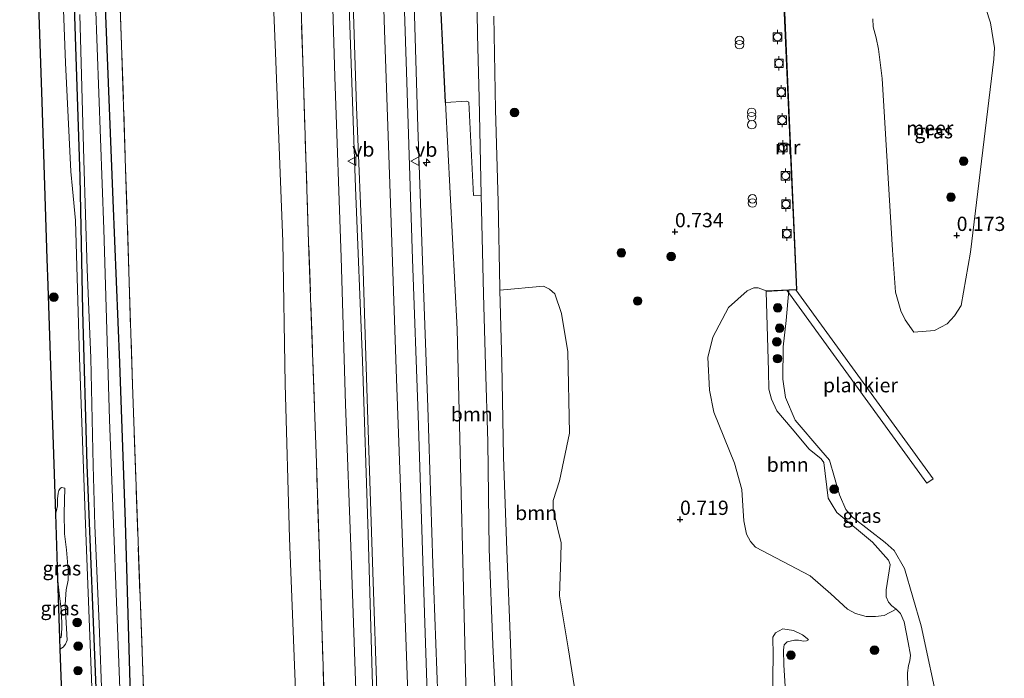
# Model space of a CAD drawing. Units: metres. Extents: x 185750 to 190006, y 499999 to 506251.
# Drawn here: x 186667 to 186840, y 504765 to 504880 of the extents above; entities that cross this region are included whole.
import ezdxf
from ezdxf.enums import TextEntityAlignment as Align

# ---------------------------------------------------------------- set-up
doc = ezdxf.new("R2010")
doc.units = ezdxf.units.M
doc.linetypes.add('IE-TERREINAFSCHEIDING', pattern=[10, 8, -2])
doc.layers.get('0').update_dxf_attribs({"lineweight": 25})
for name, color, linetype, lineweight in [('B-ME-AL-OVERIG-GV-B7', 7, 'BV-GELEIDERAIL', 18), ('B-ME-AL-OVERIG-S-B1', 7, 'Continuous', 18), ('B-ME-GR-BOOM-GV-B6', 93, 'Continuous', 18), ('B-ME-GR-BOOM-S-B1', 93, 'Continuous', 18), ('B-ME-GW-HOOGTEPUNT-S-B1', 10, 'Continuous', 25), ('B-ME-GW-INSTEEKWATERGANG-L-B1', 10, 'Continuous', 25), ('B-ME-GW-KRUINLIJN-L-B1', 93, 'Continuous', 18), ('B-ME-GW-TEENLIJN-L-B1', 93, 'Continuous', 18), ('B-ME-IE-GRASLAND-GV-B6', 93, 'Continuous', 18), ('B-ME-IE-GRONDWERKLIJN-GROND_INGERICHT-GV-B6', 253, 'Continuous', 18), ('B-ME-IE-INRICHTINGSELEMENT-S-B1', 253, 'Continuous', 18), ('B-ME-IE-TERREINAFSCHEIDING-HAAG-L-B1', 10, 'Continuous', 25), ('B-ME-IE-TERREINAFSCHEIDING-RASTERHEKWERK-L-B1', 8, 'IE-TERREINAFSCHEIDING', 18), ('B-ME-KG-KADASTRAAL-OPNAMEDTMGRENS-L-B1', 10, 'Continuous', 25), ('B-ME-MW-MUUR-GV-B6', 8, 'IE-TERREINAFSCHEIDING-KUNSTMATIG', 18), ('B-ME-OB-WATERLIJN-L-B1', 133, 'OB-WATERLIJN', 18), ('B-ME-OG-WATER-GV-B6', 153, 'Continuous', 18), ('B-ME-VH-VERH_SOORT-BITUMEN-GV-B6', 8, 'IE-TERREINAFSCHEIDING-NATUURLIJK-HOUTWAL', 18), ('B-ME-VV-BOLDER-S-B1', 213, 'Continuous', 18), ('B-ME-VW-MEUBILAIR_WEGMEUBILAIR-VERKEERSBORD-S-B1', 8, 'Continuous', 18)]:
    doc.layers.add(name, color=color, linetype=linetype, lineweight=lineweight)
doc.styles.add('NLCS-ISO', font='NLCS-ISO.TTF')
doc.linetypes.add('BV-GELEIDERAIL', pattern='A,10,-3,[108,NLCS.SHX,S=1,R=0,X=0,Y=0],-3', length=16)
doc.linetypes.add('IE-TERREINAFSCHEIDING-KUNSTMATIG', pattern='A,4,[82,NLCS.SHX,S=0.75,R=90,X=0,Y=0],4,-2', length=10)
doc.linetypes.add('IE-TERREINAFSCHEIDING-NATUURLIJK-HOUTWAL', pattern='A,7,-1.5,[67,NLCS.SHX,S=0.75,R=45,X=0,Y=0],-1.5,7,-1.5,[70,NLCS.SHX,S=0.75,R=0,X=0,Y=0],-1.5', length=20)
doc.linetypes.add('OB-WATERLIJN', pattern='A,10,[32,NLCS.SHX,S=2,R=0,X=0,Y=0],-12', length=22)

# ---------------------------------------------------------------- blocks, each defined once
blk = doc.blocks.new('dtb')
blk.add_circle((0, 0), 0.75)
blk = doc.blocks.new('bolder')
for p, q in [((-0.75, 0), (-1.25, 0)), ((-0.75, 0.75), (-0.75, -0.75)), ((0.75, 0.75), (-0.75, 0.75)), ((0.75, -0.75), (0.75, 0.75)), ((0.75, 0), (1.25, 0)), ((-0.75, -0.75), (0.75, -0.75))]:
    blk.add_line(p, q)
blk.add_circle((0, 0), 0.673)
blk = doc.blocks.new('verkeersbord')
for p, q in [((0, 0.75), (-0.75, -0.625)), ((0.75, -0.625), (0, 0.75)), ((-0.75, -0.625), (0.75, -0.625))]:
    blk.add_line(p, q)
blk = doc.blocks.new('prullenbak')
for centre in [(-0.375, 0), (0.375, 0)]:
    blk.add_circle(centre, 0.75)
blk = doc.blocks.new('boom')
blk.add_hatch(color=256).paths.add_polyline_path([(-0.75, 0, 1), (0.75, 0, 1)])
blk.add_circle((0, 0), 0.75)
blk = doc.blocks.new('hecto')
for p, q in [((0, 0.625), (-0.625, 0)), ((0, -0.625), (0, 0.625)), ((-0.625, 0), (0.625, 0)), ((0.625, 0), (0, -0.625))]:
    blk.add_line(p, q)
blk = doc.blocks.new('hoogtepunt')
for p, q in [((-0.5, 0), (0.5, 0)), ((0, 0.5), (0, -0.5))]:
    blk.add_line(p, q)

msp = doc.modelspace()

# ---------------------------------------------------------------- linework, layer by layer
at = {"layer": 'B-ME-AL-OVERIG-GV-B7'}
msp.add_polyline3d([(186803.236, 504833.161, 0.471), (186827.222, 504800.091, 0.542), (186826.142, 504799.308, 0.542), (186801.642, 504833.088, 0.471), (186803.236, 504833.161, 0.471)], dxfattribs=at)
at = {"layer": 'B-ME-GR-BOOM-GV-B6'}
for points in [[(186748.205, 504849.682, 0.974), (186748.589, 504832.372, 0.801), (186748.948, 504819.984, 0.856), (186749.338, 504806.548, 0.941), (186749.56, 504787.802, 0.954), (186750.191, 504771.036, 0.928), (186750.901, 504756.677, 0.722), (186745.7, 504756.966, 0.75), (186743.955, 504826.262, 1.13), (186741.937, 504865.917, 1.411), (186745.607, 504866.151, 1.268), (186746.022, 504865.985, 1.281), (186746.835, 504849.642, 1.124), (186748.205, 504849.682, 0.974)], [(186765.719, 504755.855, 0.724), (186753.759, 504756.519, 0.757), (186753.286, 504771.31, 0.909), (186752.669, 504787.551, 0.915), (186752.082, 504803.923, 0.918), (186751.782, 504820.289, 0.889), (186751.449, 504833.09, 0.891), (186759.084, 504833.79, 0.999), (186760.119, 504833.244, 1.019), (186761.044, 504832.439, 1.019), (186762.226, 504829.01, 0.94), (186763.337, 504822.285, 0.848), (186763.657, 504808.039, 0.796), (186761.907, 504799.754, 0.835), (186760.784, 504796.271, 0.796), (186760.751, 504794.753, 0.809), (186761.712, 504790.754, 0.835), (186762.195, 504788.911, 0.855), (186762.086, 504786.296, 0.888), (186761.889, 504779.6, 0.875), (186763.419, 504770.51, 0.829), (186765.719, 504755.855, 0.724)], [(186798.001, 504832.971, 0.471), (186798.005, 504832.871, 0.471), (186798.43, 504818.929, 0.621), (186798.467, 504815.788, 0.614), (186798.951, 504813.997, 0.614), (186799.902, 504811.987, 0.621), (186802.582, 504808.825, 0.326), (186805.568, 504805.279, 0.313), (186807.624, 504803.559, 0.313), (186808.082, 504802.921, 0.303), (186808.863, 504796.675, 0.317), (186809.419, 504795.799, 0.34), (186810.379, 504794.181, 0.235), (186816.601, 504788.995, 0.222), (186819.413, 504785.871, 0.271), (186819.683, 504785.08, 0.277), (186819.038, 504780.671, 0.359), (186819.011, 504779.415, 0.402), (186819.41, 504778.516, 0.434), (186819.998, 504777.875, 0.464), (186820.745, 504777.283, 0.464), (186818.651, 504776.143, 0.634), (186817.131, 504776.019, 0.615), (186815.507, 504776.002, 0.687), (186813.634, 504776.514, 0.674), (186812.237, 504777.277, 0.674), (186809.311, 504779.958, 0.719), (186805.715, 504783.124, 0.791), (186796.139, 504788.148, 0.948), (186795.27, 504789.109, 0.981), (186794.565, 504790.381, 0.994), (186794.145, 504792.746, 0.988), (186793.94, 504795.367, 1.001), (186793.74, 504798.199, 1.053), (186792.479, 504802.833, 0.916), (186788.851, 504811.758, 0.981), (186788.097, 504815.596, 0.883), (186787.801, 504821.309, 0.857), (186788.716, 504824.849, 0.857), (186791.447, 504830.077, 0.922), (186794.703, 504832.99, 0.85), (186795.865, 504833.489, 0.778), (186796.65, 504833.472, 0.719), (186798.001, 504832.971, 0.471)]]:
    msp.add_polyline3d(points, dxfattribs=at)
at = {"layer": 'B-ME-GW-INSTEEKWATERGANG-L-B1'}
for points in [[(186668.406, 505142.215, -0.838), (186669.109, 505118.294, -0.828), (186670.08, 505089.402, -0.85), (186671.009, 505062.213, -0.828), (186672.043, 505033.817, -0.828), (186672.934, 505006.078, -0.821), (186673.674, 504982.243, -0.847), (186674.789, 504956.411, -0.864), (186675.113, 504935.098, -0.873), (186675.939, 504916.469, -0.873), (186676.516, 504897.166, -0.896), (186677.161, 504877.443, -0.886), (186677.964, 504852.899, -0.886), (186678.451, 504829.462, -0.873), (186679.229, 504802.538, -0.873), (186680.884, 504760.564, -0.913)], [(186686.898, 504760.23, -0.919), (186685.948, 504792.524, -0.913), (186685.007, 504820.369, -0.903), (186683.844, 504848.82, -0.926), (186682.529, 504881.148, -0.873), (186681.547, 504913.128, -0.873), (186680.409, 504942.783, -0.913), (186679.542, 504976.436, -0.841), (186678.535, 505007.292, -0.801), (186677.523, 505036.682, -0.841), (186676.556, 505064.527, -0.834), (186675.821, 505087.419, -0.831), (186674.864, 505112.097, -0.841), (186674.342, 505135.115, -0.847), (186674.119, 505142.151, -0.844)]]:
    msp.add_polyline3d(points, dxfattribs=at)
at = {"layer": 'B-ME-GW-KRUINLIJN-L-B1'}
for points in [[(186680.194, 504760.603, -0.634), (186678.992, 504792.117, -0.624), (186677.923, 504821.272, -0.575), (186677.238, 504845.263, -0.428), (186676.73, 504850.797, -0.13), (186676.404, 504853.867, 0.037), (186675.454, 504872.864, 0.276), (186674.363, 504902.23, 0.367), (186673.55, 504928.71, 0.194), (186673.58, 504936.143, 0.024), (186673.654, 504939.544, -0.235), (186673.792, 504941.111, -0.343), (186673.413, 504955.018, -0.264), (186672.858, 504974.112, -0.326), (186672.269, 504995.222, -0.356), (186671.486, 505017.068, -0.333), (186670.654, 505045.146, -0.362), (186669.603, 505073.961, -0.31), (186668.748, 505100.913, -0.3), (186667.856, 505127.421, -0.3), (186667.469, 505142.225, -0.369)], [(186729.364, 504757.873, 2.519), (186728.423, 504790.42, 2.541), (186727.441, 504820.7, 2.554), (186726.188, 504851.063, 2.609), (186725.163, 504881.056, 2.587), (186724.29, 504908.427, 2.554), (186723.43, 504937.605, 2.6), (186722.47, 504968.197, 2.593), (186721.573, 504998.056, 2.609), (186720.566, 505028.912, 2.593), (186719.307, 505062.6, 2.587), (186718.529, 505090.728, 2.58), (186717.71, 505118.873, 2.603), (186716.813, 505141.673, 2.614)], [(186722.773, 505141.606, 2.779), (186723.654, 505114.425, 2.742), (186724.625, 505081.948, 2.735), (186725.858, 505044.622, 2.66), (186727.152, 505002.845, 2.7), (186728.217, 504971.072, 2.703), (186729.101, 504944.224, 2.66), (186730.3, 504910.171, 2.614), (186731.291, 504878.582, 2.667), (186732.336, 504848.276, 2.693), (186733.397, 504817.55, 2.673), (186734.288, 504792.193, 2.608), (186735.541, 504757.53, 2.594)], [(186740.755, 504757.241, 2.392), (186739.737, 504785.191, 2.493), (186738.839, 504812.589, 2.536), (186737.997, 504836.557, 2.562), (186737.127, 504861.626, 2.575), (186736.405, 504885.094, 2.536), (186735.328, 504910.271, 2.546), (186734.362, 504936.964, 2.569), (186733.513, 504961.822, 2.503), (186732.749, 504984.532, 2.601), (186731.969, 505008.918, 2.601), (186731.351, 505035.97, 2.556), (186730.26, 505059.341, 2.562), (186729.331, 505085.327, 2.601), (186728.635, 505108.768, 2.582), (186727.885, 505132.106, 2.582), (186727.544, 505141.552, 2.625)], [(186822.776, 504763.524, 0.631), (186822.754, 504766.116, 0.624), (186822.94, 504767.446, 0.65), (186823.166, 504768.253, 0.647), (186823.24, 504769.246, 0.654), (186822.843, 504771.453, 0.595), (186822.136, 504775.081, 0.582), (186821.54, 504776.533, 0.47), (186820.745, 504777.283, 0.464), (186819.998, 504777.875, 0.464), (186819.41, 504778.516, 0.434), (186819.011, 504779.415, 0.402), (186819.038, 504780.671, 0.359), (186819.683, 504785.08, 0.277), (186819.413, 504785.871, 0.271), (186816.601, 504788.995, 0.222), (186810.379, 504794.181, 0.235), (186809.419, 504795.799, 0.34), (186808.863, 504796.675, 0.317), (186808.082, 504802.921, 0.303), (186807.624, 504803.559, 0.313), (186805.568, 504805.279, 0.313), (186802.582, 504808.825, 0.326), (186799.902, 504811.987, 0.621), (186798.951, 504813.997, 0.614), (186798.467, 504815.788, 0.614), (186798.43, 504818.929, 0.621), (186798.005, 504832.871, 0.471)], [(186673.717, 504793.949, 0.13), (186673.838, 504794.33, 0.12), (186674.097, 504795.371, -0.033), (186674.097, 504796.575, -0.154), (186674.197, 504797.568, -0.213), (186674.312, 504798.063, -0.256), (186674.529, 504798.398, -0.276), (186674.768, 504798.55, -0.311), (186675.367, 504798.433, -0.426)], [(186674.441, 504772.12, 0.081), (186674.724, 504772.403, 0.124), (186674.787, 504772.872, 0.137), (186674.867, 504774.153, 0.127), (186674.766, 504776.747, 0.228), (186674.367, 504780.053, 0.228), (186674.088, 504782.756, 0.233)], [(186798.994, 504754.007, 0.656), (186799.22, 504769.236, 0.747), (186799.183, 504772.378, 0.669), (186799.671, 504773.153, 0.656), (186800.943, 504773.858, 0.662), (186802.821, 504773.556, 0.695), (186804.375, 504772.789, 0.597), (186805.198, 504772.143, 0.518)]]:
    msp.add_polyline3d(points, dxfattribs=at)
at = {"layer": 'B-ME-GW-TEENLIJN-L-B1'}
for points in [[(186703.01, 505141.827, -0.074), (186703.846, 505102.467, -0.189), (186705.443, 505071.049, -0.097), (186706.196, 505056.297, -0.078), (186707.244, 505026.121, -0.048), (186708.401, 504996.178, -0.209), (186709.381, 504962.888, -0.143), (186710.079, 504934.683, -0.172), (186711.119, 504901.733, -0.225), (186712.233, 504874.618, -0.205), (186713.506, 504841.584, -0.176), (186713.882, 504816.657, -0.225), (186714.659, 504789.68, -0.287), (186715.854, 504758.623, -0.25)], [(186713.772, 505141.707, 1.841), (186714.346, 505114.654, 1.808), (186715.709, 505085.753, 1.854), (186716.272, 505053.729, 1.831), (186717.177, 505025.441, 1.805), (186718.739, 504991.223, 1.782), (186719.859, 504954.711, 1.73), (186720.762, 504928.752, 1.818), (186721.841, 504896.403, 1.831), (186722.561, 504870.422, 1.752), (186723.681, 504838.779, 1.772), (186724.434, 504813.111, 1.756), (186725.457, 504786.653, 1.739), (186726.421, 504758.036, 1.767)], [(186745.7, 504756.966, 0.75), (186743.955, 504826.262, 1.13), (186741.937, 504865.917, 1.411)], [(186675.367, 504798.433, -0.426), (186675.22, 504794.065, -0.446), (186675.299, 504790.451, -0.511), (186675.683, 504787.668, -0.508), (186675.974, 504784.154, -0.455), (186675.935, 504782.349, -0.459), (186675.61, 504780.655, -0.455), (186675.515, 504779.871, -0.439), (186675.395, 504777.989, -0.39), (186675.785, 504771.83, -0.354), (186675.508, 504771.129, -0.354), (186675.052, 504770.616, -0.361), (186674.501, 504770.297, -0.363)], [(186801.736, 504753.855, 0.085), (186801.758, 504757.257, 0.215), (186801.089, 504767.48, 0.346), (186801.042, 504770.151, 0.339), (186801.166, 504771.038, 0.333), (186801.701, 504771.55, 0.313), (186802.964, 504771.837, 0.326), (186803.697, 504771.873, 0.3), (186804.583, 504771.697, 0.287), (186805.108, 504771.738, 0.366), (186805.425, 504771.888, 0.431), (186805.198, 504772.143, 0.518)]]:
    msp.add_polyline3d(points, dxfattribs=at)
at = {"layer": 'B-ME-IE-GRASLAND-GV-B6'}
for points in [[(186739.291, 504920.226, 1.457), (186741.752, 504869.551, 1.437), (186741.937, 504865.917, 1.411), (186743.955, 504826.262, 1.13), (186745.7, 504756.966, 0.75), (186740.755, 504757.241, 2.392), (186739.737, 504785.191, 2.493), (186738.839, 504812.589, 2.536), (186737.997, 504836.557, 2.562), (186737.127, 504861.626, 2.575), (186736.405, 504885.094, 2.536)], [(186747.29, 504893.231, 0.941), (186747.531, 504877.809, 0.954), (186747.814, 504866.678, 0.951), (186748.205, 504849.682, 0.974), (186746.835, 504849.642, 1.124), (186746.022, 504865.985, 1.281), (186745.607, 504866.151, 1.268), (186741.937, 504865.917, 1.411), (186741.752, 504869.551, 1.437), (186739.291, 504920.226, 1.457)], [(186683.79, 504917.791, -0.567), (186685.293, 504875.984, -0.626), (186687.198, 504816.526, -0.658), (186689.221, 504760.101, -0.717), (186686.898, 504760.23, -0.919), (186685.948, 504792.524, -0.913), (186685.007, 504820.369, -0.903), (186683.844, 504848.82, -0.926), (186682.529, 504881.148, -0.873)], [(186676.516, 504897.166, -0.896), (186677.161, 504877.443, -0.886), (186677.964, 504852.899, -0.886), (186678.451, 504829.462, -0.873), (186679.229, 504802.538, -0.873), (186680.884, 504760.564, -0.913), (186680.194, 504760.603, -0.634), (186678.992, 504792.117, -0.624), (186677.923, 504821.272, -0.575), (186677.238, 504845.263, -0.428), (186676.73, 504850.797, -0.13), (186676.404, 504853.867, 0.037), (186675.454, 504872.864, 0.276), (186674.363, 504902.23, 0.367)], [(186674.363, 504902.23, 0.367), (186675.454, 504872.864, 0.276), (186676.404, 504853.867, 0.037), (186676.73, 504850.797, -0.13), (186677.238, 504845.263, -0.428), (186677.923, 504821.272, -0.575), (186678.992, 504792.117, -0.624), (186680.194, 504760.603, -0.634)], [(186677.972, 504881.307, -1.416), (186678.678, 504855.902, -1.416), (186679.258, 504836.756, -1.416), (186679.889, 504821.194, -1.416), (186680.345, 504802.391, -1.416), (186680.616, 504791.915, -1.416), (186681.368, 504774.702, -1.416), (186681.907, 504760.507, -1.416), (186680.884, 504760.564, -0.913), (186679.229, 504802.538, -0.873), (186678.451, 504829.462, -0.873), (186677.964, 504852.899, -0.886), (186677.161, 504877.443, -0.886), (186676.516, 504897.166, -0.896)], [(186721.841, 504896.403, 1.831), (186722.561, 504870.422, 1.752), (186723.681, 504838.779, 1.772), (186724.434, 504813.111, 1.756), (186725.457, 504786.653, 1.739), (186726.421, 504758.036, 1.767), (186720.838, 504758.346, 1.362), (186719.368, 504802.849, 1.342), (186718.005, 504841.434, 1.372), (186716.735, 504880.671, 1.355)], [(186725.163, 504881.056, 2.587), (186726.188, 504851.063, 2.609), (186727.441, 504820.7, 2.554), (186728.423, 504790.42, 2.541), (186729.364, 504757.873, 2.519), (186726.421, 504758.036, 1.767), (186725.457, 504786.653, 1.739), (186724.434, 504813.111, 1.756), (186723.681, 504838.779, 1.772), (186722.561, 504870.422, 1.752), (186721.841, 504896.403, 1.831)], [(186736.405, 504885.094, 2.536), (186737.127, 504861.626, 2.575), (186737.997, 504836.557, 2.562), (186738.839, 504812.589, 2.536), (186739.737, 504785.191, 2.493), (186740.755, 504757.241, 2.392), (186738.883, 504757.344, 2.544), (186738.271, 504776.658, 2.624), (186737.135, 504811.207, 2.673), (186736.156, 504838.529, 2.669), (186735.138, 504871.269, 2.666), (186734.316, 504896.127, 2.66)], [(186725.517, 504892.334, 2.624), (186726.374, 504865.177, 2.653), (186727.493, 504838.324, 2.627), (186728.38, 504810.376, 2.62), (186729.109, 504787.274, 2.594), (186730.094, 504757.832, 2.568), (186729.364, 504757.873, 2.519), (186728.423, 504790.42, 2.541), (186727.441, 504820.7, 2.554), (186726.188, 504851.063, 2.609), (186725.163, 504881.056, 2.587)], [(186674.813, 504760.901, -0.454), (186674.501, 504770.297, -0.363), (186675.052, 504770.616, -0.361), (186675.508, 504771.129, -0.354), (186675.785, 504771.83, -0.354), (186675.395, 504777.989, -0.39), (186675.515, 504779.871, -0.439), (186675.61, 504780.655, -0.455), (186675.935, 504782.349, -0.459), (186675.974, 504784.154, -0.455), (186675.683, 504787.668, -0.508), (186675.299, 504790.451, -0.511), (186675.22, 504794.065, -0.446), (186675.367, 504798.433, -0.426), (186674.768, 504798.55, -0.311), (186674.529, 504798.398, -0.276), (186674.312, 504798.063, -0.256), (186674.197, 504797.568, -0.213), (186674.097, 504796.575, -0.154), (186674.097, 504795.371, -0.033), (186673.838, 504794.33, 0.12), (186673.717, 504793.949, 0.13), (186673.429, 504802.645, -0.51), (186672.916, 504818.111, -0.443), (186672.393, 504833.911, -0.482), (186672.239, 504838.54, 0.086), (186671.329, 504866.003, 0.23), (186670.598, 504888.047, 0.35)], [(186682.529, 504881.148, -0.873), (186683.844, 504848.82, -0.926), (186685.007, 504820.369, -0.903), (186685.948, 504792.524, -0.913), (186686.898, 504760.23, -0.919), (186685.114, 504760.329, -1.416), (186683.19, 504810.443, -1.416), (186682.157, 504843.734, -1.416), (186680.74, 504883.419, -1.416)], [(186801.136, 504882.88, 0.471), (186803.309, 504833.214, 0.471), (186798.001, 504832.971, 0.471), (186796.65, 504833.472, 0.719), (186795.865, 504833.489, 0.778), (186794.703, 504832.99, 0.85), (186791.447, 504830.077, 0.922), (186788.716, 504824.849, 0.857), (186787.801, 504821.309, 0.857), (186788.097, 504815.596, 0.883), (186788.851, 504811.758, 0.981), (186792.479, 504802.833, 0.916), (186793.74, 504798.199, 1.053), (186793.94, 504795.367, 1.001), (186794.145, 504792.746, 0.988), (186794.565, 504790.381, 0.994), (186795.27, 504789.109, 0.981), (186796.139, 504788.148, 0.948), (186805.715, 504783.124, 0.791), (186809.311, 504779.958, 0.719), (186812.237, 504777.277, 0.674), (186813.634, 504776.514, 0.674), (186815.507, 504776.002, 0.687), (186817.131, 504776.019, 0.615), (186818.651, 504776.143, 0.634), (186820.745, 504777.283, 0.464), (186821.54, 504776.533, 0.47), (186822.136, 504775.081, 0.582), (186822.843, 504771.453, 0.595), (186823.24, 504769.246, 0.654), (186823.166, 504768.253, 0.647), (186822.94, 504767.446, 0.65), (186822.754, 504766.116, 0.624), (186822.776, 504763.524, 0.631)], [(186836.43, 504882.344, -0.2), (186837.274, 504879.838, -0.2), (186837.939, 504875.472, -0.2), (186837.827, 504873.471, -0.2), (186833.779, 504839.707, -0.2), (186832.127, 504830.417, -0.2), (186830.982, 504828.576, -0.2), (186829.709, 504827.222, -0.2), (186827.472, 504826.027, -0.2), (186823.874, 504825.76, -0.2)], [(186765.719, 504755.855, 0.724), (186763.419, 504770.51, 0.829), (186761.889, 504779.6, 0.875), (186762.086, 504786.296, 0.888), (186762.195, 504788.911, 0.855), (186761.712, 504790.754, 0.835), (186760.751, 504794.753, 0.809), (186760.784, 504796.271, 0.796), (186761.907, 504799.754, 0.835), (186763.657, 504808.039, 0.796), (186763.337, 504822.285, 0.848), (186762.226, 504829.01, 0.94), (186761.044, 504832.439, 1.019), (186760.119, 504833.244, 1.019), (186759.084, 504833.79, 0.999), (186751.449, 504833.09, 0.891), (186751.439, 504833.462, 0.889), (186751.137, 504848.519, 0.935), (186750.703, 504864.705, 0.899), (186750.376, 504881.019, 0.892)], [(186823.874, 504825.76, -0.2), (186822.331, 504827.866, -0.2), (186821.606, 504829.47, -0.2), (186820.64, 504832.738, -0.2), (186820.108, 504840.073, -0.2), (186818.341, 504870.093, -0.2), (186817.692, 504875.22, -0.2), (186817.252, 504877.232, -0.2), (186816.742, 504879.178, -0.2), (186816.702, 504880.56, -0.2)], [(186822.776, 504763.524, 0.631), (186822.754, 504766.116, 0.624), (186822.94, 504767.446, 0.65), (186823.166, 504768.253, 0.647), (186823.24, 504769.246, 0.654), (186822.843, 504771.453, 0.595), (186822.136, 504775.081, 0.582), (186821.54, 504776.533, 0.47), (186820.745, 504777.283, 0.464), (186819.998, 504777.875, 0.464), (186819.41, 504778.516, 0.434), (186819.011, 504779.415, 0.402), (186819.038, 504780.671, 0.359), (186819.683, 504785.08, 0.277), (186819.413, 504785.871, 0.271), (186816.601, 504788.995, 0.222), (186810.379, 504794.181, 0.235), (186809.419, 504795.799, 0.34), (186808.863, 504796.675, 0.317), (186808.082, 504802.921, 0.303), (186807.624, 504803.559, 0.313), (186805.568, 504805.279, 0.313), (186802.582, 504808.825, 0.326), (186799.902, 504811.987, 0.621), (186798.951, 504813.997, 0.614), (186798.467, 504815.788, 0.614), (186798.43, 504818.929, 0.621), (186798.005, 504832.871, 0.471), (186802, 504833.054, -0.2), (186801.531, 504827.747, -0.2), (186801.02, 504823.146, -0.2), (186800.944, 504817.532, -0.2), (186801.421, 504814.28, -0.2), (186803.071, 504810.317, -0.2), (186807.57, 504805.106, -0.2), (186809.084, 504803.338, -0.2), (186810.87, 504797.272, -0.2), (186811.957, 504794.737, -0.2), (186813.113, 504793.342, -0.2), (186818.862, 504788.925, -0.2), (186820.431, 504787.567, -0.2), (186822.234, 504784.378, -0.2), (186825.122, 504774.361, -0.2), (186828.314, 504759.407, -0.2)], [(186675.367, 504798.433, -0.426), (186675.22, 504794.065, -0.446), (186675.299, 504790.451, -0.511), (186675.683, 504787.668, -0.508), (186675.974, 504784.154, -0.455), (186675.935, 504782.349, -0.459), (186675.61, 504780.655, -0.455), (186675.515, 504779.871, -0.439), (186675.395, 504777.989, -0.39), (186675.785, 504771.83, -0.354), (186675.508, 504771.129, -0.354), (186675.052, 504770.616, -0.361), (186674.501, 504770.297, -0.363), (186674.441, 504772.12, 0.081), (186674.724, 504772.403, 0.124), (186674.787, 504772.872, 0.137), (186674.867, 504774.153, 0.127), (186674.766, 504776.747, 0.228), (186674.367, 504780.053, 0.228), (186674.088, 504782.756, 0.233), (186673.717, 504793.949, 0.13), (186673.838, 504794.33, 0.12), (186674.097, 504795.371, -0.033), (186674.097, 504796.575, -0.154), (186674.197, 504797.568, -0.213), (186674.312, 504798.063, -0.256), (186674.529, 504798.398, -0.276), (186674.768, 504798.55, -0.311), (186675.367, 504798.433, -0.426)], [(186674.441, 504772.12, 0.081), (186674.088, 504782.756, 0.233), (186674.367, 504780.053, 0.228), (186674.766, 504776.747, 0.228), (186674.867, 504774.153, 0.127), (186674.787, 504772.872, 0.137), (186674.724, 504772.403, 0.124), (186674.441, 504772.12, 0.081)], [(186805.198, 504772.143, 0.518), (186805.425, 504771.888, 0.431), (186805.108, 504771.738, 0.366), (186804.583, 504771.697, 0.287), (186803.697, 504771.873, 0.3), (186802.964, 504771.837, 0.326), (186801.701, 504771.55, 0.313), (186801.166, 504771.038, 0.333), (186801.042, 504770.151, 0.339), (186801.089, 504767.48, 0.346), (186801.758, 504757.257, 0.215), (186799.82, 504756.041, 0.472), (186798.994, 504754.007, 0.656), (186799.22, 504769.236, 0.747), (186799.183, 504772.378, 0.669), (186799.671, 504773.153, 0.656), (186800.943, 504773.858, 0.662), (186802.821, 504773.556, 0.695), (186804.375, 504772.789, 0.597), (186805.198, 504772.143, 0.518)], [(186801.758, 504757.257, 0.215), (186801.089, 504767.48, 0.346), (186801.042, 504770.151, 0.339), (186801.166, 504771.038, 0.333), (186801.701, 504771.55, 0.313), (186802.964, 504771.837, 0.326), (186803.697, 504771.873, 0.3), (186804.583, 504771.697, 0.287), (186805.108, 504771.738, 0.366), (186805.425, 504771.888, 0.431), (186805.198, 504772.143, 0.518), (186804.375, 504772.789, 0.597), (186802.821, 504773.556, 0.695), (186800.943, 504773.858, 0.662), (186799.671, 504773.153, 0.656), (186799.183, 504772.378, 0.669), (186799.22, 504769.236, 0.747), (186798.994, 504754.007, 0.656)]]:
    msp.add_polyline3d(points, dxfattribs=at)
at = {"layer": 'B-ME-IE-GRONDWERKLIJN-GROND_INGERICHT-GV-B6'}
for points in [[(186715.854, 504758.623, -0.25), (186689.221, 504760.101, -0.717), (186687.198, 504816.526, -0.658), (186685.293, 504875.984, -0.626), (186683.79, 504917.791, -0.567), (186682.18, 504966.668, -0.593), (186680.789, 505011.195, -0.587), (186679.198, 505055.046, -0.497), (186706.196, 505056.297, -0.078), (186707.244, 505026.121, -0.048), (186708.401, 504996.178, -0.209), (186709.381, 504962.888, -0.143), (186710.079, 504934.683, -0.172), (186711.119, 504901.733, -0.225), (186712.233, 504874.618, -0.205), (186713.506, 504841.584, -0.176), (186713.882, 504816.657, -0.225), (186714.659, 504789.68, -0.287), (186715.854, 504758.623, -0.25)], [(186720.838, 504758.346, 1.362), (186715.854, 504758.623, -0.25), (186714.659, 504789.68, -0.287), (186713.882, 504816.657, -0.225), (186713.506, 504841.584, -0.176), (186712.233, 504874.618, -0.205), (186711.119, 504901.733, -0.225), (186710.079, 504934.683, -0.172), (186709.381, 504962.888, -0.143), (186708.401, 504996.178, -0.209), (186707.244, 505026.121, -0.048), (186706.196, 505056.297, -0.078), (186710.861, 505056.536, 1.479), (186711.753, 505031.258, 1.463), (186713.029, 504992.308, 1.437), (186714.117, 504960.404, 1.394), (186715.471, 504917.788, 1.339), (186716.735, 504880.671, 1.355), (186718.005, 504841.434, 1.372), (186719.368, 504802.849, 1.342), (186720.838, 504758.346, 1.362)]]:
    msp.add_polyline3d(points, dxfattribs=at)
at = {"layer": 'B-ME-IE-TERREINAFSCHEIDING-HAAG-L-B1'}
msp.add_polyline3d([(186741.937, 504865.917, 1.411), (186741.752, 504869.551, 1.437), (186739.291, 504920.226, 1.457), (186737.456, 504966.019, 1.594), (186735.917, 505020.653, 1.62), (186733.393, 505097.452, 1.522), (186731.821, 505141.505, 1.561)], dxfattribs=at)
at = {"layer": 'B-ME-IE-TERREINAFSCHEIDING-RASTERHEKWERK-L-B1'}
for points in [[(186689.221, 504760.101, -0.717), (186687.198, 504816.526, -0.658), (186685.293, 504875.984, -0.626), (186683.79, 504917.791, -0.567), (186682.18, 504966.668, -0.593), (186680.789, 505011.195, -0.587), (186679.198, 505055.046, -0.497), (186679.052, 505059.08, -0.488), (186677.563, 505106.332, -0.593), (186676.399, 505142.125, -0.565)], [(186720.838, 504758.346, 1.362), (186719.368, 504802.849, 1.342), (186718.005, 504841.434, 1.372), (186716.735, 504880.671, 1.355), (186715.471, 504917.788, 1.339), (186714.117, 504960.404, 1.394), (186713.029, 504992.308, 1.437), (186711.753, 505031.258, 1.463), (186710.861, 505056.536, 1.479), (186709.566, 505094.622, 1.466), (186707.979, 505141.772, 1.476)]]:
    msp.add_polyline3d(points, dxfattribs=at)
at = {"layer": 'B-ME-KG-KADASTRAAL-OPNAMEDTMGRENS-L-B1'}
msp.add_polyline3d([(186670.598, 504888.047, 0.35), (186671.329, 504866.003, 0.23), (186672.239, 504838.54, 0.086), (186672.393, 504833.911, -0.482), (186672.916, 504818.111, -0.443), (186673.429, 504802.645, -0.51), (186673.717, 504793.949, 0.13), (186674.088, 504782.756, 0.233), (186674.441, 504772.12, 0.081), (186674.501, 504770.297, -0.363), (186674.813, 504760.901, -0.454)], dxfattribs=at)
at = {"layer": 'B-ME-MW-MUUR-GV-B6'}
msp.add_polyline3d([(186802, 504833.054, -0.2), (186798.005, 504832.871, 0.471), (186798.001, 504832.971, 0.471), (186803.309, 504833.214, 0.471), (186801.136, 504882.88, 0.471), (186795.698, 504882.631, 0.471), (186795.693, 504882.731, 0.471), (186799.592, 504882.909, -0.2), (186801.231, 504882.984, -0.2), (186803.414, 504833.119, -0.2), (186802, 504833.054, -0.2)], dxfattribs=at)
at = {"layer": 'B-ME-OB-WATERLIJN-L-B1'}
for points in [[(186802, 504833.054, -0.2), (186803.414, 504833.119, -0.2), (186801.231, 504882.984, -0.2), (186799.592, 504882.909, -0.2)], [(186829.803, 504752.297, -0.2), (186831.397, 504754.18, -0.2), (186831.499, 504754.68, -0.2), (186831.422, 504755.367, -0.2), (186830.722, 504756.752, -0.2), (186828.754, 504758.667, -0.2), (186828.314, 504759.407, -0.2), (186825.122, 504774.361, -0.2), (186822.234, 504784.378, -0.2), (186820.431, 504787.567, -0.2), (186818.862, 504788.925, -0.2), (186813.113, 504793.342, -0.2), (186811.957, 504794.737, -0.2), (186810.87, 504797.272, -0.2), (186809.084, 504803.338, -0.2), (186807.57, 504805.106, -0.2), (186803.071, 504810.317, -0.2), (186801.421, 504814.28, -0.2), (186800.944, 504817.532, -0.2), (186801.02, 504823.146, -0.2), (186801.531, 504827.747, -0.2), (186802, 504833.054, -0.2)]]:
    msp.add_polyline3d(points, dxfattribs=at)
at = {"layer": 'B-ME-OG-WATER-GV-B6'}
for points in [[(186680.74, 504883.419, -1.416), (186682.157, 504843.734, -1.416), (186683.19, 504810.443, -1.416), (186685.114, 504760.329, -1.416), (186681.907, 504760.507, -1.416), (186681.368, 504774.702, -1.416), (186680.616, 504791.915, -1.416), (186680.345, 504802.391, -1.416), (186679.889, 504821.194, -1.416), (186679.258, 504836.756, -1.416), (186678.678, 504855.902, -1.416), (186677.972, 504881.307, -1.416)], [(186828.314, 504759.407, -0.2), (186825.122, 504774.361, -0.2), (186822.234, 504784.378, -0.2), (186820.431, 504787.567, -0.2), (186818.862, 504788.925, -0.2), (186813.113, 504793.342, -0.2), (186811.957, 504794.737, -0.2), (186810.87, 504797.272, -0.2), (186809.084, 504803.338, -0.2), (186807.57, 504805.106, -0.2), (186803.071, 504810.317, -0.2), (186801.421, 504814.28, -0.2), (186800.944, 504817.532, -0.2), (186801.02, 504823.146, -0.2), (186801.531, 504827.747, -0.2), (186802, 504833.054, -0.2), (186803.414, 504833.119, -0.2), (186801.231, 504882.984, -0.2)], [(186823.874, 504825.76, -0.2), (186827.472, 504826.027, -0.2), (186829.709, 504827.222, -0.2), (186830.982, 504828.576, -0.2), (186832.127, 504830.417, -0.2), (186833.779, 504839.707, -0.2), (186837.827, 504873.471, -0.2), (186837.939, 504875.472, -0.2), (186837.274, 504879.838, -0.2), (186836.43, 504882.344, -0.2)], [(186816.702, 504880.56, -0.2), (186816.742, 504879.178, -0.2), (186817.252, 504877.232, -0.2), (186817.692, 504875.22, -0.2), (186818.341, 504870.093, -0.2), (186820.108, 504840.073, -0.2), (186820.64, 504832.738, -0.2), (186821.606, 504829.47, -0.2), (186822.331, 504827.866, -0.2), (186823.874, 504825.76, -0.2)]]:
    msp.add_polyline3d(points, dxfattribs=at)
at = {"layer": 'B-ME-VH-VERH_SOORT-BITUMEN-GV-B6'}
for points in [[(186734.316, 504896.127, 2.66), (186735.138, 504871.269, 2.666), (186736.156, 504838.529, 2.669), (186737.135, 504811.207, 2.673), (186738.271, 504776.658, 2.624), (186738.883, 504757.344, 2.544), (186730.094, 504757.832, 2.568), (186729.109, 504787.274, 2.594), (186728.38, 504810.376, 2.62), (186727.493, 504838.324, 2.627), (186726.374, 504865.177, 2.653), (186725.517, 504892.334, 2.624)], [(186750.376, 504881.019, 0.892), (186750.703, 504864.705, 0.899), (186751.137, 504848.519, 0.935), (186751.439, 504833.462, 0.889), (186751.449, 504833.09, 0.891), (186751.782, 504820.289, 0.889), (186752.082, 504803.923, 0.918), (186752.669, 504787.551, 0.915), (186753.286, 504771.31, 0.909), (186753.759, 504756.519, 0.757), (186750.901, 504756.677, 0.722), (186750.191, 504771.036, 0.928), (186749.56, 504787.802, 0.954), (186749.338, 504806.548, 0.941), (186748.948, 504819.984, 0.856), (186748.589, 504832.372, 0.801), (186748.205, 504849.682, 0.974), (186747.814, 504866.678, 0.951), (186747.531, 504877.809, 0.954), (186747.29, 504893.231, 0.941)]]:
    msp.add_polyline3d(points, dxfattribs=at)

# ---------------------------------------------------------------- block references
at = {"layer": 'B-ME-AL-OVERIG-S-B1', "rotation": 90}
msp.add_blockref('hecto', (186738.633, 504855.408, 2.342), dxfattribs=at)
at = {"layer": 'B-ME-GR-BOOM-S-B1', "rotation": 90}
for p in [(186753.994, 504864.18, 0.98), (186832.559, 504855.65, 0.214), (186830.349, 504849.342, 0.206), (186772.696, 504839.631, 0.797), (186781.424, 504838.97, 0.739), (186673.425, 504831.841, -0.343), (186775.549, 504831.193, 0.837), (186800.039, 504830.001, 0.019), (186800.38, 504826.434, -0.125), (186799.909, 504824.036, -0.092), (186800.003, 504821.103, -0.02), (186809.926, 504798.273, -0.007), (186677.532, 504774.953, -0.481), (186677.704, 504770.813, -0.572), (186802.36, 504769.221, 0.237), (186816.959, 504770.113, 0.601), (186677.664, 504766.522, -0.54)]:
    msp.add_blockref('boom', p, dxfattribs=at)
at = {"layer": 'B-ME-GW-HOOGTEPUNT-S-B1', "rotation": 90}
for p in [(186782.071, 504843.306, 0.734), (186782.071, 504843.306, 0.734), (186831.346, 504842.658, 0.173), (186831.346, 504842.658, 0.173), (186782.957, 504792.98, 0.719), (186782.957, 504792.98, 0.719)]:
    msp.add_blockref('hoogtepunt', p, dxfattribs=at)
at = {"layer": 'B-ME-IE-INRICHTINGSELEMENT-S-B1', "rotation": 90}
for name, p in [('prullenbak', (186793.366, 504876.408, 0.572)), ('prullenbak', (186795.487, 504863.815, 0.633)), ('dtb', (186795.527, 504862.034, 0.636)), ('prullenbak', (186795.611, 504848.704, 0.686))]:
    msp.add_blockref(name, p, dxfattribs=at)
at = {"layer": 'B-ME-VV-BOLDER-S-B1', "rotation": 90}
for p in [(186800.007, 504877.378, 0.601), (186800.265, 504872.77, 0.563), (186800.675, 504867.725, 0.563), (186800.823, 504862.822, 0.534), (186800.943, 504858.053, 0.534), (186801.423, 504853.105, 0.534), (186801.486, 504848.122, 0.544), (186801.642, 504842.97, 0.544)]:
    msp.add_blockref('bolder', p, dxfattribs=at)
at = {"layer": 'B-ME-VW-MEUBILAIR_WEGMEUBILAIR-VERKEERSBORD-S-B1', "rotation": 90}
for p in [(186725.624, 504855.671, 2.388), (186736.633, 504855.637, 2.512)]:
    msp.add_blockref('verkeersbord', p, dxfattribs=at)

# ---------------------------------------------------------------- texts
at = {"layer": 'B-ME-AL-OVERIG-GV-B7', "ltscale": 0.2, "style": 'NLCS-ISO'}
msp.add_text('plankier', height=2.5, dxfattribs=at).set_placement((186814.5166, 504816.461), align=Align.MIDDLE_CENTER)
at = {"layer": 'B-ME-GR-BOOM-GV-B6', "ltscale": 0.2, "style": 'NLCS-ISO'}
for p in [(186746.5384, 504811.3706), (186801.7907, 504802.5545), (186757.7934, 504794.1153)]:
    msp.add_text('bmn', height=2.5, dxfattribs=at).set_placement(p, align=Align.MIDDLE_CENTER)
at = {"layer": 'B-ME-GW-HOOGTEPUNT-S-B1', "ltscale": 0.2, "style": 'NLCS-ISO'}
for s, p in [('0.734', (186782.071, 504843.306, 0.734)), ('0.734', (186782.071, 504843.306, 0.734)), ('0.173', (186831.346, 504842.658, 0.173)), ('0.173', (186831.346, 504842.658, 0.173)), ('0.719', (186782.957, 504792.98, 0.719)), ('0.719', (186782.957, 504792.98, 0.719))]:
    msp.add_text(s, height=2.5, dxfattribs=at).set_placement(p, align=Align.BOTTOM_LEFT)
at = {"layer": 'B-ME-IE-GRASLAND-GV-B6', "ltscale": 0.2, "style": 'NLCS-ISO'}
for p in [(186827.3205, 504860.886), (186814.752, 504793.617), (186674.8455, 504784.4235), (186674.4775, 504777.438)]:
    msp.add_text('gras', height=2.5, dxfattribs=at).set_placement(p, align=Align.MIDDLE_CENTER)
at = {"layer": 'B-ME-MW-MUUR-GV-B6', "ltscale": 0.2, "style": 'NLCS-ISO'}
msp.add_text('mr', height=2.5, dxfattribs=at).set_placement((186801.7768, 504858.0797), align=Align.MIDDLE_CENTER)
at = {"layer": 'B-ME-OG-WATER-GV-B6', "ltscale": 0.2, "style": 'NLCS-ISO'}
msp.add_text('meer', height=2.5, dxfattribs=at).set_placement((186826.6498, 504861.4356), align=Align.MIDDLE_CENTER)
at = {"layer": 'B-ME-VW-MEUBILAIR_WEGMEUBILAIR-VERKEERSBORD-S-B1', "ltscale": 0.2, "style": 'NLCS-ISO'}
for p in [(186725.624, 504855.671, 2.388), (186736.633, 504855.637, 2.512)]:
    msp.add_text('vb', height=2.5, dxfattribs=at).set_placement(p, align=Align.BOTTOM_LEFT)

doc.saveas('drawing.dxf')
